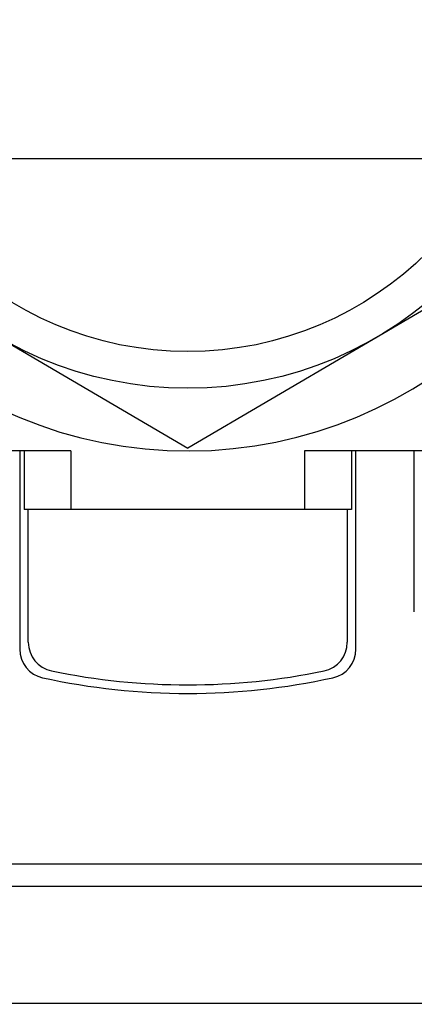
# Model space of a CAD drawing. Extents: x -664 to 866, y -768 to 650.
# Drawn here: x 26 to 33, y -15 to 2 of the extents above; entities that cross this region are included whole.
import ezdxf

# ---------------------------------------------------------------- set-up
doc = ezdxf.new("R2010")
doc.units = 0
doc.header["$LTSCALE"] = 20
doc.linetypes.add('DASHDOT', pattern=[5.5, 4, -0.6, 0.3, -0.6])
for name, color, linetype in [('ARRANGE', 1, 'CONTINUOUS'), ('BASIS', 6, 'DASHDOT'), ('DETAIL', 5, 'CONTINUOUS')]:
    doc.layers.add(name, color=color, linetype=linetype)

msp = doc.modelspace()

# ---------------------------------------------------------------- linework, layer by layer
at = {"layer": 'ARRANGE', "color": 1, "linetype": 'CONTINUOUS'}
msp.add_circle((0, 0), 40, dxfattribs=at)
at = {"layer": 'BASIS', "color": 6, "linetype": 'DASHDOT'}
msp.add_line((-238.809, 0), (238.809, 0), dxfattribs=at)
at = {"layer": 'DETAIL', "color": 5, "linetype": 'CONTINUOUS'}
for p, q in [((22.103, -1.146), (28.634, -4.973)), ((35.164, -1.146), (28.634, -4.973)), ((26.624, -5.023), (22.606, -5.023)), ((25.744, -5.023), (25.744, -8.43)), ((25.821, -5.023), (25.821, -6.028)), ((26.624, -5.023), (26.624, -6.028)), ((34.662, -5.023), (30.643, -5.023)), ((30.643, -5.023), (30.643, -6.028)), ((31.447, -5.023), (31.447, -6.028)), ((31.523, -8.43), (31.523, -5.023)), ((32.528, -7.788), (32.528, -5.023)), ((31.447, -6.028), (25.821, -6.028)), ((25.891, -8.311), (25.891, -6.028)), ((31.376, -6.028), (31.376, -8.311)), ((23.46, -12.117), (33.808, -12.117)), ((33.73, -12.507), (23.538, -12.507)), ((33.808, -14.516), (23.46, -14.516))]:
    msp.add_line(p, q, dxfattribs=at)
for radius in [98.209, 94.04, 6.458, 5.827]:
    msp.add_circle((28.634, 2.512), radius, dxfattribs=at)
for centre, radius, start, end in [((28.634, 2.512), 7.535, 0.764, 356.1774), ((26.246, -8.43), 0.502, 180, 257.6919), ((26.394, -8.311), 0.502, 180, 258.3062), ((30.874, -8.311), 0.502, 281.6938, 0), ((31.021, -8.43), 0.502, 282.3081, 0), ((28.634, 2.512), 11.701, 257.6914, 282.3086), ((28.634, 2.512), 11.554, 258.3057, 281.6943)]:
    msp.add_arc(centre, radius, start, end, dxfattribs=at)

doc.saveas('drawing.dxf')
